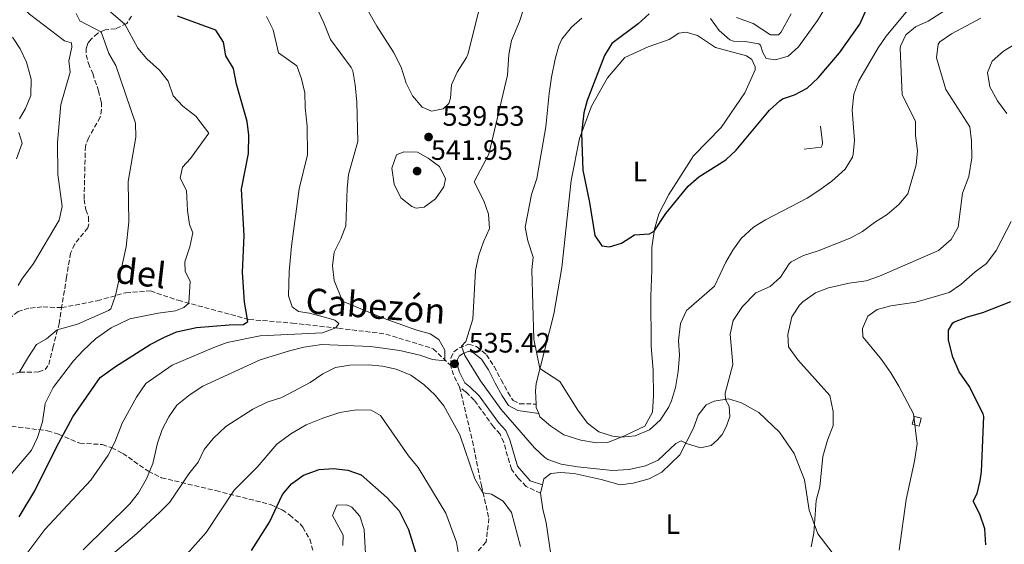
# Model space of a CAD drawing. Units: metres. Extents: x 631765 to 635233, y 4706547 to 4708926.
# Drawn here: x 634430 to 634781, y 4707571 to 4707758 of the extents above; entities that cross this region are included whole.
import ezdxf
from ezdxf.enums import TextEntityAlignment as Align

# ---------------------------------------------------------------- set-up
doc = ezdxf.new("R2010")
doc.units = ezdxf.units.M
doc.header["$MEASUREMENT"] = 0
doc.linetypes.add('DGN Style 3', pattern=[2.435890702152634, 1.739921930109024, -0.6959687720436097])
for name, color, linetype, lineweight in [('Balsa-alberca', 142, 'Continuous', 0), ('Camino', 7, 'DGN Style 3', 0), ('construcción   en ruinas', 1, 'Continuous', 0), ('contrucción  en ruinas', 1, 'DGN Style 3', 13), ('Cota de punto acotado terreno', 7, 'Continuous', 0), ('Curva de nivel directora', 30, 'Continuous', 30), ('Curva de nivel intermedia', 30, 'Continuous', 0), ('Etiqueta de uso rústico', 92, 'Continuous', 0), ('Línea  de bancal', 1, 'Continuous', 13), ('Línea de cambio de uso (parcela vista)', 92, 'Continuous', 0), ('Margen derecho', 7, 'Continuous', 0), ('Punto acotado terreno (símbolo)', 7, 'Continuous', 0), ('Senda', 7, 'DGN Style 3', 0), ('Zona arbolada', 92, 'DGN Style 3', 0)]:
    doc.layers.add(name, color=color, linetype=linetype, lineweight=lineweight)
doc.styles.add('Style-Arial', font='arial.ttf')

# ---------------------------------------------------------------- blocks, each defined once
blk = doc.blocks.new('5PATER')
at = {"layer": 'Balsa-alberca', "linetype": 'Continuous', "lineweight": 0}
h = blk.add_hatch(color=51, dxfattribs=at)
edge = h.paths.add_edge_path()
edge.add_ellipse((0, 0), major_axis=(-0.1095731443231308, -0.1110710700762829), ratio=0.9994222409660317, start_angle=0, end_angle=360)

msp = doc.modelspace()

# ---------------------------------------------------------------- linework, layer by layer
at = {"layer": 'Camino', "color": 7, "linetype": 'DGN Style 3', "lineweight": 0, "extrusion": (0.1029932873414435, 0.1162217824767601, 0.9878688577136784), "elevation": 613016.3521532945, "flags": 128}
msp.add_lwpolyline([(2647304.902155944, -3896207.928487012), (2647309.529980639, -3896209.795955511), (2647312.514333403, -3896211.663424009)], dxfattribs=at)
at = {"layer": 'Camino', "color": 7, "linetype": 'DGN Style 3', "lineweight": 0}
for points in [[(634583.4699999985, 4707634.380000002, 535.3500000000059), (634583.6000000003, 4707637.010000001, 535.3500000000059), (634584.6799999998, 4707639.230000002, 535.3000000000029), (634586.5599999975, 4707640.600000001, 535.1399999999995), (634589.8699999999, 4707641.86, 534.5599999999978), (634592.769999999, 4707641.020000001, 534.1399999999995), (634596.2699999993, 4707638.140000002, 533.8800000000048), (634598.9999999984, 4707633.960000002, 533.5399999999938), (634601.5100000007, 4707629.140000001, 533.1900000000024), (634603.9099999992, 4707624.76, 533.4100000000036), (634605.7899999989, 4707621.869999999, 533.2500000000001), (634608.0799999977, 4707620.680000001, 532.8800000000048), (634613.9600000007, 4707620.560000001, 531.6900000000024)], [(634615.5599999989, 4707588.76, 535.8899999999995), (634610.3799999978, 4707591.220000001, 536.1000000000059), (634607.5500000003, 4707594.2, 536.1499999999943), (634605.170000002, 4707597.330000003, 536.1499999999943), (634602.3999999982, 4707606.940000001, 536.1000000000059), (634601.1000000017, 4707609.790000003, 536.1000000000059), (634598.7500000005, 4707612.49, 536.1000000000059), (634591.9299999987, 4707621.980000001, 536.5200000000042), (634588.8399999995, 4707624.930000001, 536.3099999999978), (634586.7199999985, 4707626.57, 535.929999999993)]]:
    msp.add_polyline3d(points, dxfattribs=at)
at = {"layer": 'construcción   en ruinas', "color": 1, "linetype": 'Continuous', "lineweight": 0}
msp.add_polyline3d([(634751.1699999999, 4707615.52, 546.320000000007), (634750.4400000004, 4707612.74, 545.7400000000052), (634747.9900000002, 4707613.4, 545.7899999999936), (634748.7199999997, 4707616.17, 546.3699999999953)], close=True, dxfattribs=at)
at = {"layer": 'contrucción  en ruinas', "color": 1, "linetype": 'DGN Style 3', "lineweight": 13}
msp.add_polyline3d([(634750.4400000004, 4707612.74, 545.7400000000052), (634747.9900000002, 4707613.4, 545.7899999999936), (634748.7199999997, 4707616.17, 546.3699999999953), (634751.1699999999, 4707615.52, 546.320000000007), (634750.4400000004, 4707612.74, 545.7400000000052)], dxfattribs=at)
at = {"layer": 'Curva de nivel directora', "color": 30, "linetype": 'Continuous', "lineweight": 30, "flags": 128}
for points, elevation in [([(634654.2499999999, 4707759.600000001), (634650.2899999992, 4707756.029999999), (634640.9399999994, 4707749.090000002), (634638.3099999985, 4707744.84), (634632.1300000005, 4707728.710000001), (634630.919999999, 4707724.41), (634630.1700000003, 4707717.130000001), (634630.6500000008, 4707703.949999999), (634633, 4707692.36), (634634.8399999996, 4707680.580000001), (634637.3600000008, 4707676.980000002), (634640.1300000002, 4707676.590000001), (634644.3599999992, 4707677.9), (634648.9999999994, 4707680.880000004), (634654.3100000002, 4707681.2), (634656.0200000001, 4707682.150000002), (634660.229999999, 4707688.460000002), (634668.1699999983, 4707698.260000001), (634671.9399999991, 4707701.550000002), (634681.5399999992, 4707707.650000001), (634685.1899999992, 4707711.08), (634697.0999999982, 4707725.270000001), (634700.7799999996, 4707728.660000003), (634701.7899999999, 4707729.33), (634706.0700000003, 4707730.780000002), (634710.4699999992, 4707733.180000002), (634714.4999999992, 4707736.86), (634722.0499999997, 4707745.720000001), (634729.2999999983, 4707755.990000002), (634734.1299999985, 4707767.02)], 525.0000000000001), ([(634429.7999999997, 4707580.380000002), (634435.3899999999, 4707589.680000001), (634443.0499999998, 4707605.250000001), (634448.9199999995, 4707616.04), (634458.6200000001, 4707630.020000001), (634464.0699999996, 4707633.960000002), (634476.5199999994, 4707641.78), (634481.2999999983, 4707644.29), (634485.9000000005, 4707646.26), (634493.0199999996, 4707647.820000002), (634504.5699999988, 4707648.850000001), (634509.7000000007, 4707648.880000002), (634511.2799999987, 4707649.930000001), (634510.0899999996, 4707656.83), (634509.3200000008, 4707667.540000001), (634509.94, 4707680.460000004), (634509.0399999992, 4707697.190000001), (634511.4599999997, 4707709.83), (634511.6499999998, 4707716.340000002), (634510.9700000003, 4707721.300000002), (634507.1799999995, 4707734.609999999), (634506.1400000001, 4707740.130000001), (634503.44, 4707744.699999999), (634502.5500000004, 4707749.550000002), (634499.8799999993, 4707753.840000001), (634486.209999999, 4707758.79)], 525.0000000000001), ([(634774.1899999997, 4707570.380000002), (634773.8599999989, 4707576.119999999), (634771.9999999992, 4707581.28), (634769.6299999999, 4707585.930000001), (634771.0299999992, 4707588.710000004), (634772.2000000004, 4707593.220000001), (634772.5899999993, 4707596.560000001), (634773.4199999986, 4707616.17), (634773.2499999988, 4707617.020000001), (634768.2899999989, 4707626.910000003), (634764.7300000006, 4707632.050000001), (634762.4199999992, 4707637.24), (634760.839999999, 4707643.28), (634760.8500000001, 4707646.880000001), (634762.4199999992, 4707649.480000001), (634763.0199999983, 4707649.840000001), (634767.6499999996, 4707651.66), (634773.1199999991, 4707653.230000001), (634783.0900000002, 4707657.150000001)], 550.0000000000001), ([(634512.610000001, 4707568.320000002), (634518.9500000001, 4707578.410000001), (634523.6300000004, 4707588.270000001), (634526.7699999987, 4707592.160000001), (634531.0699999991, 4707595.199999999), (634536.6300000001, 4707597.220000002), (634541.7399999998, 4707597.550000001), (634546.9099999998, 4707597.01), (634551.6199999994, 4707595.290000001), (634560.8199999994, 4707587.26), (634565.2099999993, 4707582.51), (634568.4900000005, 4707575.880000001), (634572.1699999997, 4707563.92)], 550.0000000000001)]:
    msp.add_lwpolyline(points, dxfattribs=dict(at, elevation=elevation))
at = {"layer": 'Curva de nivel intermedia', "color": 30, "linetype": 'Continuous', "lineweight": 0, "flags": 128}
for points, elevation in [([(634426.9299999997, 4707595.519999999), (634434.1600000005, 4707604.16), (634436.2700000005, 4707608.689999999), (634438.1500000004, 4707614.220000001), (634439.0100000009, 4707620.759999999), (634441.8700000019, 4707626.46), (634449.1600000008, 4707635.96), (634452.5700000017, 4707639.61), (634457.030000001, 4707643.77), (634462.620000001, 4707647.730000001), (634469.2500000007, 4707650.940000001), (634479.2799999999, 4707652.970000001), (634485.4600000002, 4707653.77), (634488.4700000009, 4707655.029999998), (634490.200000001, 4707656.51), (634490.6799999994, 4707664.349999999), (634488.9400000004, 4707667.829999999), (634488.8200000019, 4707671.2), (634490.6200000012, 4707676.59), (634491.6200000005, 4707681.59), (634490.4900000016, 4707684.609999998), (634489.7500000017, 4707689.56), (634489.4500000001, 4707696.63), (634487.1499999999, 4707701.050000001), (634488.0000000016, 4707705.039999999), (634490.8899999994, 4707708.09), (634497.3200000002, 4707717.060000001), (634492.7300000011, 4707723.199999999), (634488.0900000011, 4707726.76), (634484.6599999999, 4707730.4), (634482.8499999995, 4707735.609999998), (634479.8200000008, 4707739.599999999), (634475.2800000012, 4707743.57), (634472.02, 4707747.380000002), (634467.4800000003, 4707755.929999999), (634450.3099999997, 4707770.689999999)], 520), ([(634595.3399999995, 4707768.100000001), (634589.7699999993, 4707745.52), (634589.2100000005, 4707744.09), (634585.8900000014, 4707738.84), (634583.8100000004, 4707734.289999999), (634583.4500000007, 4707729.63), (634582.8700000016, 4707727.630000002), (634580.8800000001, 4707725.81), (634576.7400000005, 4707725.000000001), (634573.3699999999, 4707726.42), (634569.8899999997, 4707730.41), (634567.6900000002, 4707734.9), (634565.9199999999, 4707740.630000001), (634563.1999999997, 4707745.949999998), (634557.1600000003, 4707755.249999999), (634551.900000001, 4707764.749999999)], 540.0000000000001), ([(634429.4199999997, 4707662.810000001), (634430.780000001, 4707665.08), (634434.9400000006, 4707670.679999999), (634444.0700000013, 4707686.07), (634445.0700000004, 4707691.01), (634443.5300000004, 4707702.380000001), (634443.4100000019, 4707713.850000001), (634444.6799999992, 4707727.289999999), (634448.0000000007, 4707738.880000001), (634447.5300000014, 4707742.92), (634448.5900000008, 4707747.8), (634448.4400000012, 4707749.270000001), (634446.0000000002, 4707749.970000001), (634433.5000000012, 4707759.51), (634429.67, 4707763.100000001)], 510), ([(634682.7800000019, 4707619.849999999), (634681.4000000006, 4707622.189999999), (634681.3200000002, 4707624.489999999), (634683.9900000012, 4707634.710000001), (634683.0700000003, 4707645.459999999), (634684.17, 4707650.31), (634687.4900000015, 4707655.350000001), (634692.2100000001, 4707660.209999999), (634697.370000001, 4707662.449999999), (634701.0600000012, 4707665.819999999), (634704.070000002, 4707670.55), (634704.7800000006, 4707671.24), (634709.2599999999, 4707673.470000001), (634714.5000000015, 4707675.149999999), (634725.7900000013, 4707679.74), (634730.2100000002, 4707682.069999999), (634734.5399999998, 4707685.310000001), (634739.0700000006, 4707688.179999998), (634743.1299999997, 4707691.720000001), (634746.3799999995, 4707695.539999999), (634749.3800000015, 4707705.779999998), (634749.8500000008, 4707710.77), (634749.0700000008, 4707716.33), (634749.130000001, 4707721.359999999), (634744.3900000004, 4707730.79), (634743.6799999995, 4707747.25), (634743.7700000011, 4707748.119999999), (634745.7300000014, 4707752.199999998), (634749.0900000008, 4707754.980000001), (634753.6700000007, 4707757.009999998), (634763.4600000008, 4707763.31)], 535), ([(634429.7500000005, 4707631.82), (634433.0700000019, 4707637.380000002), (634435.9500000009, 4707641.76), (634439.5600000008, 4707643.84), (634443.3800000006, 4707647.070000002), (634450.5900000014, 4707649.009999999), (634461.6500000011, 4707653.850000001), (634462.4400000002, 4707654.55), (634464.1100000021, 4707659.219999999), (634467.9499999997, 4707676.570000002), (634468.8799999997, 4707685.560000001), (634468.5900000012, 4707699.850000001), (634471.3600000007, 4707715.680000001), (634471.1900000008, 4707720.67), (634464.2700000008, 4707741.190000001), (634461.7800000008, 4707745.470000001), (634459.0899999995, 4707752.849999999), (634458.8600000015, 4707753.24), (634451.4500000018, 4707757.130000001), (634450.1199999999, 4707759.769999999)], 515.0000000000001), ([(634525.9900000007, 4707667.84), (634526.7999999998, 4707676.819999999), (634529.5600000003, 4707697.249999999), (634532.550000001, 4707709.42), (634532.35, 4707719.550000001), (634531.6700000003, 4707726.270000001), (634531.5099999993, 4707731.529999999), (634530.3499999993, 4707736.439999998), (634528.6600000019, 4707741.13), (634522.1799999997, 4707745.759999999), (634520.3200000002, 4707753.939999999), (634517.8900000004, 4707758.73)], 530.0000000000001), ([(634581.4900000002, 4707639.810000001), (634579.3199999998, 4707643.62), (634576.2700000011, 4707645.59), (634571.4400000009, 4707646.880000001), (634559.8600000005, 4707651.060000001), (634545.0200000011, 4707657.21), (634542.0000000013, 4707664.57), (634541.4400000003, 4707669.789999999), (634541.9900000001, 4707674.749999999), (634544.4199999998, 4707679.409999999), (634546.2100000002, 4707684.119999999), (634546.6600000017, 4707697.380000001), (634547.1500000012, 4707702.359999998), (634550.4200000013, 4707714.150000001), (634550.1100000006, 4707728.13), (634549.4700000013, 4707734.33), (634548.6300000009, 4707739.289999999), (634548.0200000008, 4707740.539999999), (634540.6800000003, 4707750.48), (634538.3899999993, 4707756.480000001), (634536.190000002, 4707760.970000002)], 535), ([(634609.6300000012, 4707761.66), (634608.0500000009, 4707756.92), (634605.1699999997, 4707750.119999999), (634604.2700000012, 4707745.2), (634603.8100000008, 4707737.83), (634597.1500000021, 4707709.630000002), (634591.8800000016, 4707699.759999999), (634595.3000000014, 4707692.939999999), (634597.0300000014, 4707688.25), (634597.320000002, 4707683.109999998), (634595.2000000009, 4707678.33), (634593.52, 4707673.619999998), (634592.350000001, 4707668.130000001), (634591.4600000014, 4707650.819999999), (634588.890000001, 4707642.88), (634587.370000001, 4707641.179999999), (634588.5700000012, 4707637.819999999), (634594.1900000006, 4707628.779999998), (634601.4600000017, 4707618.630000001), (634613.4199999998, 4707605.01), (634617.0200000008, 4707601.569999999), (634618.1699999997, 4707600.800000001), (634622.9000000014, 4707599.16), (634628.6600000015, 4707598.179999999), (634641.1699999997, 4707596.859999999), (634647.0599999994, 4707597.289999999), (634652.910000001, 4707598.560000001), (634657.490000001, 4707600.57), (634663.7400000005, 4707606.560000001), (634665.6800000007, 4707607.499999999), (634667.5500000014, 4707606.46), (634672.5000000001, 4707604.949999999), (634676.3200000002, 4707605.82), (634678.4300000002, 4707607.680000001), (634680.2200000006, 4707609.660000001), (634681.7900000019, 4707612.66), (634682.980000001, 4707616.149999999), (634682.7800000019, 4707619.849999999)], 535), ([(634663.6300000009, 4707626.51), (634664.5499999997, 4707632.130000001), (634665.01, 4707637.980000001), (634664.6600000013, 4707643.24), (634665.3699999999, 4707649.319999999), (634667.490000001, 4707653.910000001), (634677.4600000001, 4707662.529999999), (634681.5700000006, 4707671.100000001), (634684.1000000007, 4707675.42), (634687.04, 4707679.62), (634691.3899999997, 4707683.599999999), (634695.6600000011, 4707686.199999998), (634710.4800000003, 4707693.960000001), (634714.7100000015, 4707696.619999998), (634719.3499999995, 4707700.039999999), (634724.0999999993, 4707704.260000001), (634726.6299999995, 4707708.599999999), (634726.8900000011, 4707709.569999998), (634727.3800000006, 4707714.550000001), (634726.6000000006, 4707725.350000001), (634727.1100000001, 4707731.060000001), (634728.980000001, 4707735.710000002), (634735.8099999994, 4707747.550000002), (634738.6600000014, 4707751.669999998), (634746.260000001, 4707760.84)], 530.0000000000001), ([(634676.100000001, 4707758.019999999), (634679.1699999999, 4707753.680000001), (634683.0000000009, 4707750.399999999), (634684.2300000003, 4707749.880000001), (634688.4100000003, 4707749.82), (634693.35, 4707748.98), (634693.8600000017, 4707748.529999998), (634694.7500000015, 4707745.84), (634695.86, 4707743.67), (634699.2100000005, 4707743.220000001), (634703.700000001, 4707744.569999999), (634707.4400000004, 4707747.9), (634714.1900000006, 4707757.319999999), (634716.8200000015, 4707761.57)], 520), ([(634630.2999999999, 4707758.15), (634626.5200000004, 4707754.880000001), (634623.0700000013, 4707750.569999998), (634622.0300000019, 4707748.269999999), (634620.7100000011, 4707743.439999999), (634619.4400000013, 4707737.029999998), (634618.5600000008, 4707731.279999999), (634617.4000000006, 4707719.359999999), (634614.2600000004, 4707700.960000001), (634612.2599999999, 4707695.230000001), (634610.0500000014, 4707683.659999998), (634610.9900000002, 4707678.759999999), (634612.860000001, 4707672.909999999), (634612.4200000007, 4707668.449999998), (634613.1600000005, 4707643.680000001), (634615.3200000019, 4707633.249999999), (634622.3600000006, 4707628.609999998), (634628.8700000016, 4707618.36), (634632.2800000003, 4707613.76), (634636.3100000003, 4707610.720000001), (634641.1400000006, 4707609.130000001), (634644.3100000002, 4707608.779999998), (634649.2800000011, 4707609.29), (634654.3200000013, 4707611.369999998), (634658.1700000004, 4707614.849999999), (634661.1500000021, 4707619.350000001), (634662.2100000017, 4707621.720000001), (634663.6300000009, 4707626.51)], 530.0000000000001), ([(634711.9600000001, 4707569.630000001), (634712.9400000012, 4707574.550000001), (634713.7800000017, 4707586.199999998), (634715.0600000002, 4707591.039999999), (634716.1399999999, 4707601.909999999), (634717.8200000006, 4707607.709999999), (634719.7600000009, 4707612.869999998), (634719.8400000012, 4707617.869999998), (634718.6500000021, 4707623.619999999), (634707.2400000015, 4707636.34), (634703.9300000012, 4707641.009999999), (634703.6500000019, 4707645.320000002), (634705.1000000002, 4707651.619999999), (634707.7900000014, 4707655.819999999), (634708.9300000013, 4707657.009999999), (634713.4599999998, 4707660.25), (634718.1500000014, 4707661.98), (634725.4800000007, 4707663.619999998), (634731.5400000003, 4707664.519999999), (634736.2499999999, 4707666.189999999), (634757.2600000005, 4707675.259999999), (634761.8600000005, 4707679.180000001), (634764.3100000002, 4707683.569999999), (634765.9000000017, 4707695.699999999), (634768.100000001, 4707701.67), (634769.1400000004, 4707708.3), (634769.0399999998, 4707714.369999998), (634768.49, 4707719.42), (634759.9100000013, 4707732.699999998), (634756.5600000008, 4707743.91), (634757.2200000002, 4707748.850000001), (634757.8100000003, 4707749.67), (634761.9200000007, 4707752.520000001), (634772.4500000007, 4707758.130000001)], 540.0000000000001), ([(634429.9500000017, 4707722.26), (634432.0100000004, 4707725.929999998), (634433.9200000013, 4707730.56), (634434.0900000012, 4707736.3), (634432.4200000016, 4707742.399999999), (634430.1500000006, 4707747.220000001), (634427.3800000013, 4707751.38)], 505), ([(634781.6799999997, 4707724.09), (634778.3100000013, 4707728.619999999), (634775.6300000015, 4707733.57), (634774.7700000008, 4707738.680000001), (634776.3900000014, 4707742.720000001), (634780.4500000004, 4707746.38), (634784.7500000009, 4707748.939999999)], 545), ([(634428.860000001, 4707707.970000001), (634430.8200000012, 4707713.57), (634429.6200000008, 4707717.400000001)], 505), ([(634571.1799999994, 4707690.359999999), (634569.6900000008, 4707690.980000001), (634565.8100000005, 4707694.119999999), (634563.3600000007, 4707698.939999999), (634562.5200000004, 4707704.689999999), (634564.2200000013, 4707709.390000001), (634566.7800000005, 4707710.460000001), (634571.6700000011, 4707710.34), (634575.52, 4707708.140000001), (634579.5800000015, 4707705.199999999), (634581.6700000013, 4707700.890000001), (634581.040000001, 4707697.98), (634578.1100000007, 4707693.750000001), (634574.0899999996, 4707690.739999999), (634571.1799999994, 4707690.359999999)], 540.0000000000001), ([(634743.2900000005, 4707568.539999999), (634745.8000000007, 4707586.509999999), (634748.7800000003, 4707600.26), (634749.690000002, 4707606.410000001), (634748.38, 4707617.05), (634743.1600000008, 4707626.939999999), (634740.310000001, 4707631.689999999), (634737.0000000007, 4707636.42), (634730.320000002, 4707644.539999999), (634730.2100000002, 4707647.509999999), (634732.1000000013, 4707651.859999998), (634735.4299999995, 4707654.269999999), (634740.280000002, 4707655.529999999), (634749.2100000017, 4707656.92), (634761.1000000006, 4707660.350000001), (634765.2600000001, 4707663.130000001), (634770.4200000011, 4707667.65), (634774.4400000002, 4707670.63), (634777.8900000011, 4707675.259999999), (634783.230000001, 4707685.619999999)], 545), ([(634428.9700000006, 4707561.630000001), (634432.2200000006, 4707566.88), (634438.9700000007, 4707575.880000001), (634455.2899999997, 4707593.46), (634461.5400000014, 4707602.31), (634463.8900000007, 4707606.949999999), (634466.5199999993, 4707613.720000001), (634471.6500000012, 4707623.060000001), (634474.9200000013, 4707627.940000001), (634484.2599999999, 4707634.470000002), (634499.1999999998, 4707640.759999999), (634503.9100000015, 4707642.449999998), (634515.6500000008, 4707644.82), (634537.8500000006, 4707645.989999999), (634542.6100000015, 4707647.679999999), (634543.670000001, 4707649.25), (634542.2600000006, 4707650.470000001), (634539.8399999999, 4707651.199999999), (634533.2200000016, 4707652.960000001), (634529.2600000007, 4707653.59), (634527.0600000013, 4707655.27), (634525.7600000005, 4707659.119999998), (634525.9900000007, 4707667.84)], 530.0000000000001), ([(634452.5400000004, 4707568.63), (634469.2599999995, 4707585.020000001), (634472.3500000008, 4707588.949999999), (634475.1800000007, 4707593.949999999), (634477.4000000001, 4707599.380000001), (634479.070000002, 4707606.580000001), (634480.7800000019, 4707611.489999999), (634483.1199999999, 4707616.02), (634485.9100000017, 4707620.180000001), (634490.6799999994, 4707623.960000002), (634495.2600000014, 4707626.909999999), (634515.690000001, 4707636.269999999), (634526.1600000006, 4707639.579999999), (634531.2600000014, 4707640.819999999), (634537.6000000002, 4707641.779999998), (634554.980000001, 4707641.119999998), (634565.3600000012, 4707639.65), (634572.5400000006, 4707637.949999999), (634577.0700000012, 4707636.470000001), (634581.4099999998, 4707635.970000001), (634581.4900000002, 4707639.810000001)], 535), ([(634461.4800000011, 4707565.699999999), (634471.6900000015, 4707574.479999999), (634479.9500000004, 4707581.980000001), (634483.4300000007, 4707585.579999999), (634490.2800000014, 4707595.710000001), (634493.5500000014, 4707599.800000002), (634495.7199999996, 4707604.41), (634498.9200000004, 4707608.25), (634503.4199999998, 4707612.59), (634513.0900000016, 4707618.789999999), (634518.0900000016, 4707621.279999999), (634523.4200000003, 4707622.84), (634533.4800000008, 4707628.220000001), (634538.0200000005, 4707631.36), (634542.4800000018, 4707633.609999998), (634547.6500000019, 4707634.46), (634554.0900000014, 4707634.569999999), (634559.2200000011, 4707634.029999998), (634564.1000000006, 4707632.980000001), (634569.36, 4707630.869999998), (634573.9100000008, 4707627.569999999), (634577.99, 4707623.779999998), (634581.1300000004, 4707619.88), (634586.7400000007, 4707609.569999999), (634592.1800000012, 4707593.920000001), (634594.6100000008, 4707589.499999999), (634595.0700000012, 4707588.939999999), (634598.0300000006, 4707588.439999999), (634602.2500000006, 4707585.949999998), (634605.1400000007, 4707581.859999999), (634608.4000000019, 4707569.759999998)], 540.0000000000001), ([(634489.630000001, 4707567.13), (634496.4700000007, 4707574.81), (634506.3700000005, 4707589.88), (634514.5399999998, 4707598.009999999), (634521.5400000005, 4707606.259999999), (634526.5200000005, 4707609.909999999), (634532.0500000003, 4707613.099999999), (634537.9800000002, 4707615.59), (634544.0700000012, 4707617.550000001), (634549.9500000018, 4707618.499999999), (634555.1500000008, 4707618.349999999), (634558.5100000004, 4707616.539999999), (634568.4400000012, 4707602.119999999), (634571.9100000003, 4707597.990000002), (634581.7899999998, 4707581.63), (634585.6000000008, 4707571.300000001), (634586.4500000002, 4707566.350000001)], 545), ([(634545.0900000003, 4707570.149999999), (634545.2600000004, 4707573.88), (634541.4300000013, 4707580.869999999), (634542.9199999999, 4707584.539999999), (634546.5600000012, 4707584.600000001), (634548.3600000005, 4707583.769999999), (634551.1299999999, 4707580.560000001), (634552.7400000015, 4707575.829999999), (634553.85, 4707554.289999999)], 555.0000000000001)]:
    msp.add_lwpolyline(points, dxfattribs=dict(at, elevation=elevation))
at = {"layer": 'Línea  de bancal', "color": 1, "linetype": 'Continuous', "lineweight": 13}
msp.add_polyline3d([(634715.2999999998, 4707719.58, 527.8500000000058), (634715.9999999995, 4707713.79, 528.1100000000006), (634715.9200000013, 4707712.78, 528.1100000000006), (634715.4600000008, 4707712.09, 528.0599999999977), (634709.4300000003, 4707711.42, 527.320000000007)], dxfattribs=at)
at = {"layer": 'Línea de cambio de uso (parcela vista)', "color": 92, "linetype": 'Continuous', "lineweight": 0, "extrusion": (0.1268126078548311, 0.1154137217244233, 0.9851894413394687), "elevation": 624324.875918761, "flags": 128}
msp.add_lwpolyline([(3054433.39254741, -3583999.279477655), (3054435.554068482, -3584000.095949733), (3054436.512177739, -3584000.91242181)], dxfattribs=at)
at = {"layer": 'Línea de cambio de uso (parcela vista)', "color": 92, "linetype": 'Continuous', "lineweight": 0, "extrusion": (0.004230127293601053, 0.01884894953764471, 0.9998133941513324), "elevation": 91953.39758231511, "flags": 128}
msp.add_lwpolyline([(411634.274503023, -4731408.978959437), (411634.274503023, -4731412.084905347)], dxfattribs=at)
at = {"layer": 'Línea de cambio de uso (parcela vista)', "color": 92, "linetype": 'Continuous', "lineweight": 0}
for points in [[(634704.7699999996, 4707759.689999999, 517.9100000000036), (634701.1900000004, 4707752.980000001, 518.75), (634700.3200000003, 4707752.17, 518.8600000000006), (634697.4699999997, 4707752.17, 518.75)], [(634697.4699999997, 4707752.17, 518.75), (634691.3399999999, 4707756.230000001, 517.6499999999943), (634685.3499999996, 4707758.300000001, 517.8099999999977)], [(634613.9600000001, 4707620.560000001, 531.6900000000023), (634613.7699999996, 4707625.24, 531.1499999999943), (634613.9800000006, 4707627.859999999, 530.570000000007), (634620.2699999996, 4707652.65, 527.929999999993), (634623.0700000003, 4707669.189999999, 526.7700000000041), (634626.4500000002, 4707700.24, 525.3999999999943), (634629.4500000002, 4707715.180000001, 525.0899999999965), (634633.6699999999, 4707726.680000001, 524.5599999999977), (634639.3700000001, 4707736.880000001, 523.929999999993), (634645.5599999997, 4707744.060000001, 523.5099999999948), (634653.8700000001, 4707747.82, 522.4499999999971), (634661.3799999999, 4707750.529999999, 521.6100000000006), (634664.7999999998, 4707752.699999999, 521.6100000000006), (634667.4299999997, 4707753.09, 521.5099999999948), (634671.5, 4707751.9, 521.1900000000023), (634677.8799999999, 4707747.600000001, 520.5599999999977), (634688.9299999997, 4707744.630000001, 520.5599999999977), (634690.8499999996, 4707743.32, 520.5599999999977), (634692.0199999996, 4707740.789999999, 520.7700000000041), (634692.0099999999, 4707739.67, 520.8699999999953), (634688.2999999998, 4707731.539999999, 521.4499999999971), (634679.8499999996, 4707719.119999999, 521.7200000000012), (634670.0800000001, 4707709.039999999, 522.3999999999943), (634661.2599999999, 4707695.25, 523.5599999999977), (634657.6399999997, 4707688.390000001, 524.1900000000023), (634656.1299999999, 4707682.949999999, 524.929999999993), (634655.1799999997, 4707676.310000001, 525.5099999999948), (634655.1399999997, 4707668.24, 526.4100000000036), (634654.8099999997, 4707659.02, 527.0899999999965), (634654.9900000002, 4707641.230000001, 527.929999999993), (634655.6299999999, 4707632.52, 528.6199999999953), (634655.7800000003, 4707623.439999999, 529.0399999999936), (634655.4199999999, 4707617.689999999, 529.25), (634652.6699999999, 4707612.680000001, 529.5099999999948), (634645.7100000001, 4707609.33, 529.8800000000047), (634639.5099999999, 4707606.9, 530.4100000000036), (634635.4800000006, 4707606.77, 530.6699999999983), (634629.8899999997, 4707607.680000001, 531.0399999999936), (634623.8799999999, 4707609.630000001, 531.4100000000036), (634619.1900000004, 4707612.640000001, 531.779999999999), (634615.3399999999, 4707615.99, 532.0399999999936), (634614.8700000001, 4707617.17, 531.9700000000012)], [(634616.2400000002, 4707591.789999999, 535.8300000000017), (634616.7300000006, 4707593.960000001, 535.779999999999), (634619.25, 4707595.77, 535.779999999999), (634622.6900000004, 4707596.17, 535.779999999999), (634627.5300000003, 4707595.779999999, 535.6699999999983), (634637.1900000004, 4707593.689999999, 535.6699999999983), (634643.8700000001, 4707591.77, 535.570000000007), (634648.5700000003, 4707592.32, 535.3600000000006), (634654.2400000002, 4707593.880000001, 535.4600000000064), (634658.6900000004, 4707596.279999999, 535.4600000000064), (634665.1100000005, 4707602.51, 535.0399999999936), (634669.9699999997, 4707611.960000001, 534.9400000000023), (634671.6600000003, 4707616.609999999, 534.9400000000023), (634674.54, 4707620.279999999, 534.9400000000023), (634677.4100000003, 4707621.619999999, 534.9400000000023), (634682.5300000003, 4707622.439999999, 535.25), (634687.1299999999, 4707621, 535.4600000000064), (634693.3099999997, 4707617.609999999, 535.8899999999994), (634700.6399999997, 4707610.560000001, 536.9400000000023), (634705.9400000004, 4707602.92, 537.3600000000006), (634709.5499999998, 4707593.52, 538.6199999999953), (634711.1900000004, 4707582.800000001, 539.679999999993), (634714.3499999996, 4707574.350000001, 540.6300000000047), (634721.0099999999, 4707565.600000001, 541.2599999999948)], [(634723.3899999997, 4707535.77, 544.529999999999), (634711.8099999997, 4707541.449999999, 542.9499999999971), (634697.1200000001, 4707547.949999999, 541.3600000000006), (634685.8700000001, 4707552.039999999, 539.3600000000006), (634672.5, 4707553.859999999, 538.1999999999971), (634662.2100000001, 4707554.9, 537.1499999999943), (634656.6900000004, 4707554.720000001, 536.7299999999959), (634650.3899999997, 4707552.07, 536.6199999999953), (634642.79, 4707546.51, 536.6199999999953), (634637.1900000004, 4707546.25, 536.6199999999953), (634630.3399999999, 4707547.560000001, 536.6199999999953), (634627.2100000001, 4707549.32, 536.8300000000017), (634624.5, 4707551.439999999, 536.8300000000017), (634621.5899999999, 4707555.100000001, 536.8300000000017), (634620.2599999999, 4707559.66, 536.7299999999959), (634617.5499999998, 4707578.180000001, 535.9900000000052), (634616.3899999997, 4707583.08, 535.8899999999994), (634615.5599999997, 4707588.76, 535.8899999999994)]]:
    msp.add_polyline3d(points, dxfattribs=at)
at = {"layer": 'Margen derecho', "color": 7, "linetype": 'Continuous', "lineweight": 0}
msp.add_polyline3d([(634616.2399999984, 4707591.790000003, 535.8300000000017), (634611.7999999993, 4707593.180000001, 536.1000000000059), (634607.3299999967, 4707598.410000001, 536.1499999999943), (634604.6299999988, 4707607.77, 536.1000000000059), (634603.1200000001, 4707611.090000002, 536.1000000000059), (634600.61, 4707613.970000003, 536.1000000000059), (634593.7300000001, 4707623.550000003, 536.5200000000042), (634590.3900000007, 4707626.730000001, 536.3099999999978), (634588.6000000003, 4707628.119999999, 535.929999999993), (634586.6900000017, 4707631.9, 535.6399999999994), (634585.8600000001, 4707634.67, 535.3500000000059), (634585.9499999996, 4707636.410000001, 535.3500000000059), (634586.5599999975, 4707637.660000001, 535.3000000000029), (634587.6999999996, 4707638.49, 535.1399999999995), (634589.9699999985, 4707639.359999999, 534.5599999999978), (634591.6400000004, 4707638.87, 534.1399999999995), (634594.4799999989, 4707636.540000001, 533.8800000000048), (634596.9499999988, 4707632.760000002, 533.5399999999938), (634599.4200000009, 4707628.020000001, 533.1900000000024), (634601.8700000006, 4707623.540000001, 533.4100000000036), (634604.1399999993, 4707620.050000002, 533.2500000000001), (634607.480000001, 4707618.32, 532.8800000000048), (634614.8700000005, 4707617.170000001, 531.9700000000013)], dxfattribs=at)
at = {"layer": 'Senda', "color": 7, "linetype": 'DGN Style 3', "lineweight": 0}
for points in [[(634469.8399999985, 4707758.859999999, 521.6199999999955), (634468.1099999985, 4707756.240000002, 520.25), (634464.1299999976, 4707754.260000002, 518.6699999999983), (634460.3999999971, 4707753.980000002, 516.1399999999995), (634457.7699999985, 4707752.710000004, 514.1900000000023), (634455.4499999986, 4707750.640000001, 513.1300000000048), (634454.2600000015, 4707749.220000001, 512.029999999999), (634453.7099999995, 4707747.480000002, 511.7100000000063), (634453.6799999981, 4707745.000000001, 512.1900000000024), (634454.4699999995, 4707741.970000003, 512.6600000000036), (634455.9899999971, 4707738.350000001, 512.8699999999955), (634458.03, 4707732.230000001, 512.9199999999981), (634459.0699999994, 4707728.060000001, 512.9799999999959), (634459.1299999976, 4707725.560000001, 513.1900000000023), (634458.6999999983, 4707722.83, 513.1300000000048), (634454.57, 4707715.550000003, 512.2400000000054), (634453.3699999996, 4707712.510000001, 512.1300000000045), (634452.9200000004, 4707693.510000002, 512.3399999999965), (634453.5399999997, 4707689.920000002, 512.3999999999943), (634454.510000002, 4707687.230000001, 512.6600000000036), (634454.57, 4707684.62, 512.8200000000071), (634454.2500000005, 4707683.41, 512.8200000000071), (634449.5699999998, 4707677.550000002, 511.7700000000042), (634448.0700000002, 4707674.350000001, 511.8200000000071), (634446.6799999998, 4707665.800000002, 512.6600000000036), (634444.9299999997, 4707654.930000001, 512.6900000000022)], [(634444.9299999997, 4707654.930000001, 512.6900000000022), (634437.909999999, 4707655.2, 511.9700000000012), (634433.2799999999, 4707654.680000001, 510.8500000000058), (634429.4100000008, 4707653.58, 509.8600000000007), (634425.4699999979, 4707650.41, 509.2700000000041), (634420.7899999997, 4707647.5, 508.0800000000018), (634415.7499999994, 4707645.41, 506.9600000000065), (634410.100000001, 4707645.37, 506.3000000000029), (634406.9600000007, 4707648.250000001, 505.6399999999995), (634405.0300000017, 4707651.020000001, 505), (634399.4100000003, 4707656.77, 504.2100000000065), (634393.7499999985, 4707660.779999999, 503.350000000006), (634389.5700000009, 4707665.550000002, 502.1000000000057), (634387.0499999997, 4707671.58, 499.9999999999999), (634385.730000001, 4707685.160000001, 498.0899999999965), (634385.5000000007, 4707691.67, 497.1699999999984), (634386.7199999989, 4707699.050000003, 496.5800000000018), (634388.9499999996, 4707709.360000002, 494.9299999999931), (634388.2299999997, 4707716.210000002, 493.7400000000054), (634387.1599999992, 4707722.24, 492.5599999999976), (634385.8899999995, 4707727.310000001, 491.7700000000041), (634383.5100000014, 4707731.61, 491.1900000000023)], [(634444.9299999997, 4707654.930000001, 512.6900000000022), (634457.600000001, 4707657.380000002, 514.1499999999943), (634467.7899999989, 4707660.260000001, 515.479999999996), (634476.5399999997, 4707660.859999999, 517.5399999999938), (634486.4400000013, 4707657.529999999, 519.1100000000006), (634511.6700000021, 4707650.720000001, 524.9299999999931), (634527.1199999994, 4707649.42, 527.5899999999966), (634543.51, 4707647.580000001, 530.1399999999994), (634560.4499999983, 4707645.52, 532.3200000000071), (634577.2800000014, 4707640.290000002, 534.2599999999949), (634583.4699999985, 4707634.380000002, 535.3500000000059)], [(634363.2499999994, 4707632.390000001, 494.1600000000037), (634372.7800000003, 4707632.540000002, 496.9499999999971), (634383.6000000008, 4707630.000000001, 500.699999999997), (634395.7199999976, 4707623.760000001, 505.3000000000029), (634405.2399999973, 4707620.029999999, 507), (634410.8200000008, 4707620.350000001, 508.3300000000018), (634413.7199999976, 4707623.270000001, 509.6699999999984), (634416.6900000004, 4707626.65, 510.6300000000048), (634421.4400000002, 4707629.830000001, 512.0899999999965), (634430.0900000003, 4707631.9, 515.1199999999953), (634436.7600000025, 4707632.010000001, 518.0200000000042), (634438.9999999999, 4707632.820000002, 518.0200000000042), (634440.3599999987, 4707634.619999999, 518.0200000000042), (634441.8200000006, 4707640.62, 517.300000000003), (634444.0100000009, 4707649.180000001, 514.2700000000042), (634444.9299999997, 4707654.930000001, 512.6900000000022)], [(634586.7199999985, 4707626.57, 535.929999999993), (634591.3000000005, 4707607.32, 538.3699999999953), (634594.4899999979, 4707591.480000002, 539.7100000000065), (634597.1599999989, 4707579.810000002, 541.0399999999937), (634596.1299999985, 4707571.420000001, 542.0099999999948), (634591.1000000016, 4707565.76, 542.979999999996)]]:
    msp.add_polyline3d(points, dxfattribs=at)
at = {"layer": 'Zona arbolada', "color": 92, "linetype": 'DGN Style 3', "lineweight": 0}
msp.add_polyline3d([(634419.79, 4707613.600000001, 522.4700000000012), (634439.9199999999, 4707611.039999999, 527.4900000000052), (634443.7599999999, 4707609.810000001, 528.8800000000047), (634451.3799999999, 4707606.619999999, 531.8500000000058), (634459.3799999999, 4707606.130000001, 535), (634462.7199999997, 4707605.02, 536.8300000000017), (634466.7000000002, 4707602.980000001, 539.1199999999953), (634475.8200000003, 4707596.609999999, 543.4400000000023), (634480.5099999999, 4707594.32, 545.5200000000041), (634485.1500000004, 4707593.189999999, 546.9799999999959), (634499.8700000001, 4707589.699999999, 550.6499999999943), (634519.5700000003, 4707584.680000001, 554.7400000000052), (634523.4800000006, 4707582.810000001, 555.7100000000064), (634526.1200000001, 4707581.07, 556.320000000007), (634529.8600000005, 4707577.82, 557.1600000000036), (634530.8200000003, 4707576.699999999, 557.3899999999994), (634533.3200000003, 4707572.42, 558.0099999999948), (634534.3700000001, 4707568.439999999, 558.0099999999948)], dxfattribs=at)
msp.add_polyline3d([(634419.79, 4707613.600000001, 522.4700000000012), (634439.9199999999, 4707611.039999999, 527.4900000000052), (634443.7599999999, 4707609.810000001, 528.8800000000047), (634451.3799999999, 4707606.619999999, 531.8500000000058), (634459.3799999999, 4707606.130000001, 535), (634462.7199999997, 4707605.02, 536.8300000000017), (634466.7000000002, 4707602.980000001, 539.1199999999953), (634475.8200000003, 4707596.609999999, 543.4400000000023), (634480.5099999999, 4707594.32, 545.5200000000041), (634485.1500000004, 4707593.189999999, 546.9799999999959), (634499.8700000001, 4707589.699999999, 550.6499999999943), (634519.5700000003, 4707584.680000001, 554.7400000000052), (634523.4800000006, 4707582.810000001, 555.7100000000064), (634526.1200000001, 4707581.07, 556.320000000007), (634529.8600000005, 4707577.82, 557.1600000000036), (634530.8200000003, 4707576.699999999, 557.3899999999994), (634533.3200000003, 4707572.42, 558.0099999999948), (634534.3700000001, 4707568.439999999, 558.0099999999948)], dxfattribs=at)

# ---------------------------------------------------------------- block references
at = {"layer": 'Punto acotado terreno (símbolo)', "color": 7, "linetype": 'Continuous', "lineweight": 0, "xscale": 10, "yscale": 10, "zscale": 10}
for p in [(634575.640000001, 4707715.74, 539.5299999999993), (634571.5599999971, 4707703.600000001, 541.9499999999977), (634584.9300000002, 4707634.910000003, 535.4199999999983)]:
    msp.add_blockref('5PATER', p, dxfattribs=at)

# ---------------------------------------------------------------- texts
at = {"color": 7, "linetype": 'Continuous', "lineweight": 0, "style": 'Style-Arial'}
for s, rotation, p in [('del', 353.471, (634472.6537241398, 4707662.776623476, 515.4700000000012)), ('Cabezón', 355.545, (634556.4411974648, 4707651.06412831, 532.8899999999994))]:
    msp.add_text(s, height=9, rotation=rotation, dxfattribs=at).set_placement(p, align=Align.CENTER)
at = {"layer": 'Cota de punto acotado terreno', "color": 7, "linetype": 'Continuous', "lineweight": 0, "style": 'Style-Arial'}
for s, p in [('539.53', (634580.6599999992, 4707719.74, 539.529999999999)), ('541.95', (634576.4999999995, 4707707.599999999, 541.9499999999971)), ('535.42', (634589.98, 4707638.91, 535.4199999999983))]:
    msp.add_text(s, height=7.000000000000002, dxfattribs=at).set_placement(p)
at = {"layer": 'Etiqueta de uso rústico', "color": 92, "linetype": 'Continuous', "lineweight": 0, "style": 'Style-Arial'}
for p in [(634650.9514203777, 4707703.410010002, 524.0899999999965), (634662.7014203782, 4707577.800010001, 536.3399999999965)]:
    msp.add_text('L', height=7.000000000000002, dxfattribs=at).set_placement(p, align=Align.MIDDLE_CENTER)

doc.saveas('drawing.dxf')
